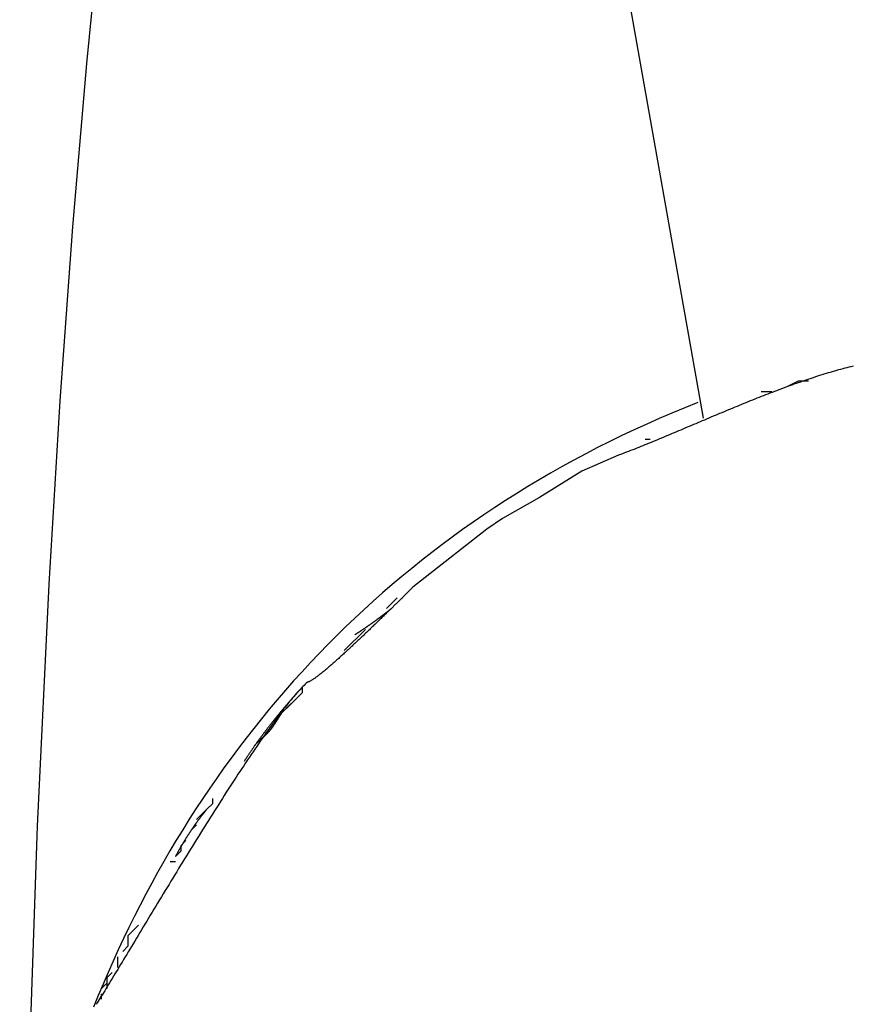
# Model space of a CAD drawing. Extents: x 692 to 1446, y -309 to 998.
# Drawn here: x 838 to 854, y 938 to 957 of the extents above; entities that cross this region are included whole.
import ezdxf

# ---------------------------------------------------------------- set-up
doc = ezdxf.new("R2010")
doc.units = 0
doc.layers.add('EBENE_1', color=160, linetype='CONTINUOUS')

msp = doc.modelspace()

# ---------------------------------------------------------------- linework, layer by layer
at = {"layer": 'EBENE_1', "color": 7}
for p, q in [((849.543, 957.393), (850.943, 949.493)), ((852.244, 949.993), (852.043, 949.993)), ((849.943, 949.093), (849.843, 949.093)), ((849.343, 948.793), (848.643, 948.493)), ((848.643, 948.493), (847.844, 947.993)), ((847.844, 947.993), (847.143, 947.593)), ((847.143, 947.593), (846.843, 947.393)), ((846.843, 947.393), (845.443, 946.293)), ((845.443, 946.293), (845.243, 946.093)), ((845.143, 946.093), (844.943, 945.893)), ((844.543, 945.493), (844.143, 945.092)), ((843.143, 944.093), (842.943, 943.893)), ((842.543, 943.393), (842.443, 943.293)), ((841.543, 942.093), (841.343, 941.893)), ((841.343, 941.793), (841.243, 941.693)), ((841.043, 941.293), (840.943, 941.193)), ((840.943, 941.093), (840.843, 941.093)), ((840.243, 939.893), (840.043, 939.693)), ((839.843, 939.293), (839.843, 939.193)), ((839.843, 939.193), (839.843, 939.093)), ((839.843, 939.193), (839.843, 939.093)), ((839.643, 938.793), (839.543, 938.693)), ((839.543, 938.492), (839.543, 938.593))]:
    msp.add_line(p, q, dxfattribs=at)
for points in [[(844.699, 982.646), (844.338, 981.909), (843.949, 981.007), (843.435, 979.645), (843.033, 978.438), (842.546, 976.798), (842.089, 975.035), (841.56, 972.687), (841.074, 970.159), (840.644, 967.646), (840.227, 964.854), (839.838, 961.784), (839.547, 959.159), (839.255, 956.215), (838.991, 953.117), (838.755, 949.826), (838.546, 946.353), (838.325, 941.77), (838.158, 936.965), (838.046, 931.993), (837.991, 926.895), (837.991, 920.437), (838.06, 914.02)], [(852.943, 950.193), (852.743, 950.193), (852.543, 950.093)], [(843.343, 944.393), (843.343, 944.293), (842.943, 943.893)], [(841.643, 942.293), (841.643, 942.193), (841.543, 942.093)], [(841.143, 941.493), (841.043, 941.393), (841.043, 941.293)], [(840.043, 939.693), (840.043, 939.493), (839.943, 939.393)], [(839.743, 938.993), (839.643, 938.893), (839.643, 938.693)]]:
    msp.add_lwpolyline(points, dxfattribs=at)
for points in [[(853.785, 950.48, 0), (853.746, 950.47, 0), (853.707, 950.46, 0), (853.668, 950.45, 0), (853.629, 950.44, 0), (853.59, 950.43, 0), (853.55, 950.419, 0), (853.511, 950.408, 0), (853.471, 950.397, 0), (853.432, 950.386, 0), (853.392, 950.374, 0), (853.352, 950.363, 0), (853.313, 950.351, 0), (853.273, 950.339, 0), (853.233, 950.327, 0), (853.192, 950.314, 0), (853.152, 950.301, 0), (853.112, 950.289, 0), (853.072, 950.276, 0), (853.031, 950.262, 0), (852.991, 950.249, 0), (852.95, 950.236, 0), (852.91, 950.222, 0), (852.869, 950.208, 0), (852.828, 950.194, 0), (852.787, 950.18, 0), (852.747, 950.166, 0), (852.706, 950.151, 0), (852.665, 950.137, 0), (852.624, 950.122, 0), (852.583, 950.107, 0), (852.542, 950.092, 0), (852.5, 950.077, 0), (852.459, 950.062, 0), (852.418, 950.046, 0), (852.377, 950.031, 0), (852.335, 950.015, 0), (852.294, 950, 0), (852.253, 949.984, 0), (852.211, 949.968, 0), (852.17, 949.952, 0), (852.129, 949.936, 0), (852.087, 949.92, 0), (852.046, 949.903, 0), (852.004, 949.887, 0), (851.963, 949.871, 0), (851.921, 949.854, 0), (851.88, 949.837, 0), (851.838, 949.821, 0), (851.797, 949.804, 0), (851.755, 949.787, 0), (851.714, 949.77, 0), (851.672, 949.753, 0), (851.63, 949.736, 0), (851.589, 949.719, 0), (851.547, 949.702, 0), (851.506, 949.685, 0), (851.464, 949.668, 0), (851.423, 949.651, 0), (851.382, 949.634, 0), (851.34, 949.616, 0), (851.299, 949.599, 0), (851.257, 949.582, 0), (851.216, 949.564, 0), (851.175, 949.547, 0), (851.133, 949.53, 0), (851.092, 949.512, 0), (851.051, 949.495, 0), (851.01, 949.477, 0), (850.968, 949.46, 0), (850.927, 949.443, 0), (850.886, 949.425, 0), (850.845, 949.408, 0), (850.804, 949.391, 0), (850.763, 949.373, 0), (850.722, 949.356, 0), (850.682, 949.339, 0), (850.641, 949.322, 0), (850.6, 949.304, 0), (850.56, 949.287, 0), (850.519, 949.27, 0), (850.479, 949.253, 0), (850.438, 949.236, 0), (850.398, 949.219, 0), (850.357, 949.202, 0), (850.317, 949.185, 0), (850.277, 949.169, 0), (850.237, 949.152, 0), (850.197, 949.135, 0), (850.157, 949.119, 0), (850.117, 949.102, 0), (850.078, 949.086, 0), (850.038, 949.069, 0), (849.999, 949.053, 0), (849.959, 949.037, 0), (849.92, 949.021, 0), (849.88, 949.005, 0), (849.841, 948.989, 0), (849.802, 948.973, 0), (849.763, 948.957, 0), (849.725, 948.942, 0), (849.686, 948.926, 0), (849.647, 948.911, 0), (849.609, 948.896, 0), (849.57, 948.881, 0), (849.532, 948.866, 0), (849.494, 948.851, 0), (849.456, 948.836, 0), (849.418, 948.822, 0), (849.381, 948.807, 0), (849.343, 948.793, 0)], [(850.843, 949.793, 0), (850.597, 949.694, 0), (850.354, 949.593, 0), (850.113, 949.489, 0), (849.875, 949.383, 0), (849.639, 949.275, 0), (849.405, 949.165, 0), (849.174, 949.052, 0), (848.945, 948.937, 0), (848.719, 948.819, 0), (848.495, 948.7, 0), (848.273, 948.578, 0), (848.054, 948.454, 0), (847.837, 948.328, 0), (847.623, 948.199, 0), (847.411, 948.069, 0), (847.201, 947.936, 0), (846.994, 947.802, 0), (846.789, 947.665, 0), (846.586, 947.526, 0), (846.386, 947.385, 0), (846.188, 947.242, 0), (845.993, 947.097, 0), (845.8, 946.95, 0), (845.609, 946.801, 0), (845.421, 946.65, 0), (845.235, 946.497, 0), (845.051, 946.342, 0), (844.87, 946.185, 0), (844.691, 946.027, 0), (844.514, 945.866, 0), (844.34, 945.704, 0), (844.167, 945.54, 0), (843.998, 945.374, 0), (843.83, 945.206, 0), (843.665, 945.036, 0), (843.502, 944.865, 0), (843.342, 944.692, 0), (843.183, 944.517, 0), (843.027, 944.34, 0), (842.874, 944.162, 0), (842.722, 943.982, 0), (842.573, 943.801, 0), (842.426, 943.618, 0), (842.282, 943.433, 0), (842.139, 943.246, 0), (841.999, 943.058, 0), (841.861, 942.869, 0), (841.726, 942.678, 0), (841.592, 942.485, 0), (841.461, 942.291, 0), (841.332, 942.095, 0), (841.206, 941.898, 0), (841.081, 941.7, 0), (840.959, 941.5, 0), (840.839, 941.298, 0), (840.722, 941.095, 0), (840.606, 940.891, 0), (840.493, 940.686, 0), (840.382, 940.479, 0), (840.273, 940.271, 0), (840.166, 940.061, 0), (840.062, 939.85, 0), (839.959, 939.638, 0), (839.859, 939.425, 0), (839.761, 939.21, 0), (839.665, 938.994, 0), (839.572, 938.777, 0), (839.48, 938.559, 0), (839.391, 938.34, 0)], [(845.243, 946.093, 0), (845.237, 946.087, 0), (845.231, 946.081, 0), (845.224, 946.075, 0), (845.217, 946.068, 0), (845.209, 946.06, 0), (845.201, 946.053, 0), (845.193, 946.045, 0), (845.184, 946.037, 0), (845.175, 946.028, 0), (845.166, 946.019, 0), (845.156, 946.01, 0), (845.146, 946, 0), (845.136, 945.99, 0), (845.125, 945.979, 0), (845.114, 945.969, 0), (845.103, 945.958, 0), (845.091, 945.947, 0), (845.079, 945.935, 0), (845.067, 945.923, 0), (845.055, 945.911, 0), (845.042, 945.899, 0), (845.029, 945.886, 0), (845.016, 945.873, 0), (845.002, 945.86, 0), (844.988, 945.847, 0), (844.974, 945.833, 0), (844.96, 945.819, 0), (844.946, 945.805, 0), (844.931, 945.791, 0), (844.916, 945.777, 0), (844.901, 945.762, 0), (844.886, 945.747, 0), (844.87, 945.732, 0), (844.855, 945.717, 0), (844.839, 945.701, 0), (844.823, 945.686, 0), (844.806, 945.67, 0), (844.79, 945.654, 0), (844.773, 945.638, 0), (844.757, 945.622, 0), (844.74, 945.606, 0), (844.723, 945.59, 0), (844.706, 945.573, 0), (844.689, 945.556, 0), (844.671, 945.54, 0), (844.654, 945.523, 0), (844.636, 945.506, 0), (844.618, 945.489, 0), (844.601, 945.472, 0), (844.583, 945.455, 0), (844.565, 945.438, 0), (844.547, 945.421, 0), (844.529, 945.403, 0), (844.511, 945.386, 0), (844.492, 945.369, 0), (844.474, 945.351, 0), (844.456, 945.334, 0), (844.437, 945.317, 0), (844.419, 945.299, 0), (844.401, 945.282, 0), (844.382, 945.264, 0), (844.364, 945.247, 0), (844.345, 945.23, 0), (844.327, 945.212, 0), (844.308, 945.195, 0), (844.29, 945.178, 0), (844.272, 945.161, 0), (844.253, 945.144, 0), (844.235, 945.127, 0), (844.217, 945.11, 0), (844.198, 945.093, 0), (844.18, 945.076, 0), (844.162, 945.059, 0), (844.144, 945.043, 0), (844.126, 945.026, 0), (844.108, 945.01, 0), (844.09, 944.994, 0), (844.072, 944.978, 0), (844.055, 944.962, 0), (844.037, 944.946, 0), (844.02, 944.93, 0), (844.002, 944.915, 0), (843.985, 944.899, 0), (843.968, 944.884, 0), (843.951, 944.869, 0), (843.934, 944.854, 0), (843.917, 944.84, 0), (843.901, 944.825, 0), (843.885, 944.811, 0), (843.868, 944.797, 0), (843.852, 944.783, 0), (843.836, 944.77, 0), (843.821, 944.756, 0), (843.805, 944.743, 0), (843.79, 944.73, 0), (843.775, 944.718, 0), (843.76, 944.706, 0), (843.745, 944.693, 0), (843.731, 944.682, 0), (843.717, 944.67, 0), (843.703, 944.659, 0), (843.689, 944.648, 0), (843.676, 944.638, 0), (843.662, 944.627, 0), (843.65, 944.617, 0), (843.637, 944.608, 0), (843.624, 944.598, 0), (843.612, 944.589, 0), (843.6, 944.581, 0), (843.589, 944.573, 0), (843.578, 944.565, 0), (843.567, 944.557, 0), (843.556, 944.55, 0), (843.546, 944.543, 0), (843.536, 944.537, 0), (843.526, 944.531, 0), (843.517, 944.525, 0), (843.508, 944.52, 0), (843.499, 944.515, 0), (843.491, 944.511, 0), (843.483, 944.507, 0), (843.475, 944.504, 0), (843.468, 944.5, 0), (843.462, 944.498, 0), (843.455, 944.496, 0), (843.449, 944.494, 0), (843.444, 944.493, 0)], [(845.043, 945.893, 0), (845.038, 945.889, 0), (845.033, 945.885, 0), (845.027, 945.881, 0), (845.022, 945.877, 0), (845.017, 945.873, 0), (845.012, 945.868, 0), (845.006, 945.864, 0), (845.001, 945.86, 0), (844.996, 945.856, 0), (844.99, 945.852, 0), (844.985, 945.848, 0), (844.98, 945.843, 0), (844.974, 945.839, 0), (844.969, 945.835, 0), (844.964, 945.831, 0), (844.958, 945.827, 0), (844.953, 945.823, 0), (844.948, 945.819, 0), (844.942, 945.814, 0), (844.937, 945.81, 0), (844.931, 945.806, 0), (844.926, 945.802, 0), (844.921, 945.798, 0), (844.915, 945.794, 0), (844.91, 945.79, 0), (844.905, 945.786, 0), (844.899, 945.781, 0), (844.894, 945.777, 0), (844.888, 945.773, 0), (844.883, 945.769, 0), (844.878, 945.765, 0), (844.872, 945.761, 0), (844.867, 945.757, 0), (844.861, 945.753, 0), (844.856, 945.749, 0), (844.851, 945.745, 0), (844.845, 945.74, 0), (844.84, 945.736, 0), (844.834, 945.732, 0), (844.829, 945.728, 0), (844.823, 945.724, 0), (844.818, 945.72, 0), (844.813, 945.716, 0), (844.807, 945.712, 0), (844.802, 945.708, 0), (844.796, 945.704, 0), (844.791, 945.7, 0), (844.785, 945.696, 0), (844.78, 945.692, 0), (844.774, 945.688, 0), (844.769, 945.684, 0), (844.763, 945.68, 0), (844.758, 945.676, 0), (844.752, 945.671, 0), (844.747, 945.667, 0), (844.742, 945.663, 0), (844.736, 945.659, 0), (844.731, 945.655, 0), (844.725, 945.651, 0), (844.72, 945.647, 0), (844.714, 945.643, 0), (844.709, 945.639, 0), (844.703, 945.635, 0), (844.697, 945.631, 0), (844.692, 945.627, 0), (844.686, 945.624, 0), (844.681, 945.62, 0), (844.675, 945.616, 0), (844.67, 945.612, 0), (844.664, 945.608, 0), (844.659, 945.604, 0), (844.653, 945.6, 0), (844.648, 945.596, 0), (844.642, 945.592, 0), (844.637, 945.588, 0), (844.631, 945.584, 0), (844.625, 945.58, 0), (844.62, 945.576, 0), (844.614, 945.572, 0), (844.609, 945.568, 0), (844.603, 945.565, 0), (844.598, 945.561, 0), (844.592, 945.557, 0), (844.586, 945.553, 0), (844.581, 945.549, 0), (844.575, 945.545, 0), (844.57, 945.541, 0), (844.564, 945.538, 0), (844.559, 945.534, 0), (844.553, 945.53, 0), (844.547, 945.526, 0), (844.542, 945.522, 0), (844.536, 945.518, 0), (844.53, 945.515, 0), (844.525, 945.511, 0), (844.519, 945.507, 0), (844.514, 945.503, 0), (844.508, 945.499, 0), (844.502, 945.496, 0), (844.497, 945.492, 0), (844.491, 945.488, 0), (844.485, 945.484, 0), (844.48, 945.481, 0), (844.474, 945.477, 0), (844.469, 945.473, 0), (844.463, 945.469, 0), (844.457, 945.466, 0), (844.452, 945.462, 0), (844.446, 945.458, 0), (844.44, 945.455, 0), (844.435, 945.451, 0), (844.429, 945.447, 0), (844.423, 945.443, 0), (844.418, 945.44, 0), (844.412, 945.436, 0), (844.406, 945.432, 0), (844.4, 945.429, 0), (844.395, 945.425, 0), (844.389, 945.422, 0), (844.383, 945.418, 0), (844.378, 945.414, 0), (844.372, 945.411, 0), (844.366, 945.407, 0), (844.361, 945.404, 0), (844.355, 945.4, 0), (844.349, 945.396, 0), (844.343, 945.393, 0)], [(843.444, 944.493, 0), (843.423, 944.475, 0), (843.402, 944.455, 0), (843.38, 944.434, 0), (843.358, 944.412, 0), (843.335, 944.389, 0), (843.312, 944.365, 0), (843.288, 944.339, 0), (843.263, 944.313, 0), (843.239, 944.285, 0), (843.213, 944.256, 0), (843.187, 944.226, 0), (843.161, 944.195, 0), (843.134, 944.163, 0), (843.107, 944.13, 0), (843.08, 944.095, 0), (843.052, 944.06, 0), (843.023, 944.024, 0), (842.994, 943.987, 0), (842.965, 943.949, 0), (842.935, 943.91, 0), (842.905, 943.87, 0), (842.875, 943.829, 0), (842.844, 943.788, 0), (842.813, 943.745, 0), (842.781, 943.702, 0), (842.749, 943.658, 0), (842.717, 943.613, 0), (842.684, 943.568, 0), (842.652, 943.521, 0), (842.618, 943.474, 0), (842.585, 943.426, 0), (842.551, 943.378, 0), (842.517, 943.329, 0), (842.483, 943.279, 0), (842.448, 943.228, 0), (842.414, 943.177, 0), (842.379, 943.126, 0), (842.344, 943.073, 0), (842.308, 943.021, 0), (842.272, 942.967, 0), (842.237, 942.913, 0), (842.201, 942.859, 0), (842.164, 942.804, 0), (842.128, 942.749, 0), (842.092, 942.693, 0), (842.055, 942.637, 0), (842.018, 942.58, 0), (841.981, 942.523, 0), (841.944, 942.466, 0), (841.907, 942.408, 0), (841.869, 942.35, 0), (841.832, 942.292, 0), (841.795, 942.233, 0), (841.757, 942.174, 0), (841.719, 942.115, 0), (841.682, 942.055, 0), (841.644, 941.996, 0), (841.606, 941.936, 0), (841.568, 941.876, 0), (841.531, 941.815, 0), (841.493, 941.755, 0), (841.455, 941.695, 0), (841.417, 941.634, 0), (841.379, 941.573, 0), (841.342, 941.512, 0), (841.304, 941.452, 0), (841.266, 941.391, 0), (841.228, 941.33, 0), (841.191, 941.269, 0), (841.153, 941.208, 0), (841.116, 941.147, 0), (841.079, 941.087, 0), (841.041, 941.026, 0), (841.004, 940.965, 0), (840.967, 940.905, 0), (840.93, 940.845, 0), (840.894, 940.785, 0), (840.857, 940.725, 0), (840.821, 940.665, 0), (840.785, 940.605, 0), (840.748, 940.546, 0), (840.713, 940.487, 0), (840.677, 940.428, 0), (840.641, 940.37, 0), (840.606, 940.311, 0), (840.571, 940.253, 0), (840.536, 940.196, 0), (840.502, 940.139, 0), (840.467, 940.082, 0), (840.433, 940.026, 0), (840.4, 939.97, 0), (840.366, 939.914, 0), (840.333, 939.859, 0), (840.3, 939.804, 0), (840.267, 939.75, 0), (840.235, 939.697, 0), (840.203, 939.644, 0), (840.171, 939.591, 0), (840.14, 939.539, 0), (840.109, 939.488, 0), (840.079, 939.437, 0), (840.049, 939.387, 0), (840.019, 939.337, 0), (839.989, 939.289, 0), (839.96, 939.24, 0), (839.932, 939.193, 0), (839.904, 939.146, 0), (839.876, 939.1, 0), (839.849, 939.055, 0), (839.822, 939.011, 0), (839.795, 938.967, 0), (839.769, 938.924, 0), (839.744, 938.882, 0), (839.719, 938.841, 0), (839.694, 938.801, 0), (839.671, 938.762, 0), (839.647, 938.723, 0), (839.624, 938.686, 0), (839.602, 938.649, 0), (839.58, 938.613, 0), (839.559, 938.579, 0), (839.538, 938.545, 0), (839.518, 938.513, 0), (839.498, 938.481, 0), (839.479, 938.45, 0), (839.461, 938.421, 0), (839.443, 938.393, 0)], [(843.343, 944.393, 0), (843.334, 944.382, 0), (843.324, 944.372, 0), (843.315, 944.362, 0), (843.306, 944.352, 0), (843.296, 944.342, 0), (843.287, 944.332, 0), (843.277, 944.322, 0), (843.268, 944.311, 0), (843.259, 944.301, 0), (843.249, 944.291, 0), (843.24, 944.28, 0), (843.231, 944.27, 0), (843.221, 944.26, 0), (843.212, 944.25, 0), (843.203, 944.239, 0), (843.193, 944.229, 0), (843.184, 944.218, 0), (843.175, 944.208, 0), (843.165, 944.198, 0), (843.156, 944.187, 0), (843.147, 944.177, 0), (843.138, 944.166, 0), (843.128, 944.156, 0), (843.119, 944.145, 0), (843.11, 944.135, 0), (843.101, 944.124, 0), (843.091, 944.113, 0), (843.082, 944.103, 0), (843.073, 944.092, 0), (843.064, 944.082, 0), (843.055, 944.071, 0), (843.045, 944.06, 0), (843.036, 944.05, 0), (843.027, 944.039, 0), (843.018, 944.028, 0), (843.009, 944.017, 0), (843, 944.007, 0), (842.991, 943.996, 0), (842.982, 943.985, 0), (842.973, 943.974, 0), (842.963, 943.964, 0), (842.954, 943.953, 0), (842.945, 943.942, 0), (842.936, 943.931, 0), (842.927, 943.92, 0), (842.918, 943.909, 0), (842.909, 943.898, 0), (842.9, 943.888, 0), (842.891, 943.877, 0), (842.882, 943.866, 0), (842.873, 943.855, 0), (842.865, 943.844, 0), (842.856, 943.833, 0), (842.847, 943.822, 0), (842.838, 943.811, 0), (842.829, 943.8, 0), (842.82, 943.789, 0), (842.811, 943.778, 0), (842.802, 943.767, 0), (842.794, 943.756, 0), (842.785, 943.745, 0), (842.776, 943.734, 0), (842.767, 943.722, 0), (842.759, 943.711, 0), (842.75, 943.7, 0), (842.741, 943.689, 0), (842.732, 943.678, 0), (842.724, 943.667, 0), (842.715, 943.656, 0), (842.706, 943.644, 0), (842.698, 943.633, 0), (842.689, 943.622, 0), (842.68, 943.611, 0), (842.672, 943.6, 0), (842.663, 943.588, 0), (842.655, 943.577, 0), (842.646, 943.566, 0), (842.638, 943.555, 0), (842.629, 943.543, 0), (842.621, 943.532, 0), (842.612, 943.521, 0), (842.604, 943.509, 0), (842.595, 943.498, 0), (842.587, 943.487, 0), (842.578, 943.475, 0), (842.57, 943.464, 0), (842.562, 943.453, 0), (842.553, 943.441, 0), (842.545, 943.43, 0), (842.536, 943.419, 0), (842.528, 943.407, 0), (842.52, 943.396, 0), (842.512, 943.384, 0), (842.503, 943.373, 0), (842.495, 943.362, 0), (842.487, 943.35, 0), (842.479, 943.339, 0), (842.471, 943.327, 0), (842.462, 943.316, 0), (842.454, 943.304, 0), (842.446, 943.293, 0), (842.438, 943.281, 0), (842.43, 943.27, 0), (842.422, 943.258, 0), (842.414, 943.247, 0), (842.406, 943.235, 0), (842.398, 943.224, 0), (842.39, 943.212, 0), (842.382, 943.201, 0), (842.374, 943.189, 0), (842.366, 943.178, 0), (842.358, 943.166, 0), (842.351, 943.155, 0), (842.343, 943.143, 0), (842.335, 943.132, 0), (842.327, 943.12, 0), (842.319, 943.109, 0), (842.312, 943.097, 0), (842.304, 943.085, 0), (842.296, 943.074, 0), (842.289, 943.062, 0), (842.281, 943.051, 0), (842.273, 943.039, 0), (842.266, 943.028, 0), (842.258, 943.016, 0), (842.251, 943.004, 0), (842.243, 942.993, 0)], [(842.943, 943.893, 0), (842.941, 943.89, 0), (842.94, 943.888, 0), (842.938, 943.885, 0), (842.936, 943.882, 0), (842.934, 943.88, 0), (842.933, 943.877, 0), (842.931, 943.874, 0), (842.929, 943.872, 0), (842.927, 943.869, 0), (842.926, 943.866, 0), (842.924, 943.864, 0), (842.922, 943.861, 0), (842.921, 943.858, 0), (842.919, 943.856, 0), (842.917, 943.853, 0), (842.915, 943.85, 0), (842.914, 943.848, 0), (842.912, 943.845, 0), (842.91, 943.842, 0), (842.908, 943.84, 0), (842.907, 943.837, 0), (842.905, 943.834, 0), (842.903, 943.831, 0), (842.901, 943.829, 0), (842.9, 943.826, 0), (842.898, 943.823, 0), (842.896, 943.82, 0), (842.894, 943.818, 0), (842.893, 943.815, 0), (842.891, 943.812, 0), (842.889, 943.809, 0), (842.888, 943.807, 0), (842.886, 943.804, 0), (842.884, 943.801, 0), (842.882, 943.798, 0), (842.881, 943.796, 0), (842.879, 943.793, 0), (842.877, 943.79, 0), (842.875, 943.787, 0), (842.874, 943.784, 0), (842.872, 943.782, 0), (842.87, 943.779, 0), (842.868, 943.776, 0), (842.867, 943.773, 0), (842.865, 943.77, 0), (842.863, 943.768, 0), (842.861, 943.765, 0), (842.859, 943.762, 0), (842.858, 943.759, 0), (842.856, 943.757, 0), (842.854, 943.754, 0), (842.852, 943.751, 0), (842.851, 943.748, 0), (842.849, 943.745, 0), (842.847, 943.743, 0), (842.845, 943.74, 0), (842.844, 943.737, 0), (842.842, 943.734, 0), (842.84, 943.732, 0), (842.838, 943.729, 0), (842.836, 943.726, 0), (842.835, 943.723, 0), (842.833, 943.72, 0), (842.831, 943.718, 0), (842.829, 943.715, 0), (842.827, 943.712, 0), (842.826, 943.709, 0), (842.824, 943.707, 0), (842.822, 943.704, 0), (842.82, 943.701, 0), (842.818, 943.698, 0), (842.817, 943.696, 0), (842.815, 943.693, 0), (842.813, 943.69, 0), (842.811, 943.688, 0), (842.809, 943.685, 0), (842.808, 943.682, 0), (842.806, 943.679, 0), (842.804, 943.677, 0), (842.802, 943.674, 0), (842.8, 943.671, 0), (842.798, 943.669, 0), (842.797, 943.666, 0), (842.795, 943.663, 0), (842.793, 943.661, 0), (842.791, 943.658, 0), (842.789, 943.655, 0), (842.787, 943.653, 0), (842.786, 943.65, 0), (842.784, 943.647, 0), (842.782, 943.645, 0), (842.78, 943.642, 0), (842.778, 943.64, 0), (842.776, 943.637, 0), (842.774, 943.634, 0), (842.772, 943.632, 0), (842.771, 943.629, 0), (842.769, 943.627, 0), (842.767, 943.624, 0), (842.765, 943.622, 0), (842.763, 943.619, 0), (842.761, 943.617, 0), (842.759, 943.614, 0), (842.757, 943.611, 0), (842.755, 943.609, 0), (842.754, 943.607, 0), (842.752, 943.604, 0), (842.75, 943.602, 0), (842.748, 943.599, 0), (842.746, 943.597, 0), (842.744, 943.594, 0), (842.742, 943.592, 0), (842.741, 943.59, 0), (842.739, 943.588, 0), (842.738, 943.586, 0), (842.736, 943.585, 0), (842.735, 943.583, 0), (842.733, 943.581, 0), (842.732, 943.579, 0), (842.73, 943.577, 0), (842.728, 943.575, 0), (842.727, 943.573, 0), (842.725, 943.571, 0), (842.724, 943.57, 0), (842.722, 943.568, 0), (842.72, 943.566, 0), (842.719, 943.564, 0), (842.717, 943.562, 0), (842.715, 943.56, 0), (842.714, 943.558, 0), (842.712, 943.557, 0), (842.71, 943.555, 0), (842.709, 943.553, 0), (842.707, 943.551, 0), (842.705, 943.549, 0), (842.703, 943.547, 0), (842.702, 943.546, 0), (842.7, 943.544, 0), (842.698, 943.542, 0), (842.696, 943.54, 0), (842.695, 943.538, 0), (842.693, 943.536, 0), (842.691, 943.534, 0), (842.689, 943.533, 0), (842.687, 943.531, 0), (842.686, 943.529, 0), (842.684, 943.527, 0), (842.682, 943.525, 0), (842.68, 943.523, 0), (842.678, 943.522, 0), (842.677, 943.52, 0), (842.675, 943.518, 0), (842.673, 943.516, 0), (842.671, 943.514, 0), (842.669, 943.513, 0), (842.667, 943.511, 0), (842.665, 943.509, 0), (842.664, 943.507, 0), (842.662, 943.505, 0), (842.66, 943.503, 0), (842.658, 943.502, 0), (842.656, 943.5, 0), (842.654, 943.498, 0), (842.652, 943.496, 0), (842.65, 943.494, 0), (842.649, 943.493, 0), (842.647, 943.491, 0), (842.645, 943.489, 0), (842.643, 943.487, 0), (842.641, 943.485, 0), (842.639, 943.484, 0), (842.637, 943.482, 0), (842.635, 943.48, 0), (842.633, 943.478, 0), (842.632, 943.477, 0), (842.63, 943.475, 0), (842.628, 943.473, 0), (842.626, 943.471, 0), (842.624, 943.469, 0), (842.622, 943.468, 0), (842.62, 943.466, 0), (842.618, 943.464, 0), (842.616, 943.462, 0), (842.614, 943.461, 0), (842.612, 943.459, 0), (842.611, 943.457, 0), (842.609, 943.455, 0), (842.607, 943.453, 0), (842.605, 943.452, 0), (842.603, 943.45, 0), (842.601, 943.448, 0), (842.599, 943.446, 0), (842.597, 943.445, 0), (842.595, 943.443, 0), (842.594, 943.441, 0), (842.592, 943.439, 0), (842.59, 943.438, 0), (842.588, 943.436, 0), (842.586, 943.434, 0), (842.584, 943.432, 0), (842.582, 943.431, 0), (842.58, 943.429, 0), (842.579, 943.427, 0), (842.577, 943.426, 0), (842.575, 943.424, 0), (842.573, 943.422, 0), (842.571, 943.42, 0), (842.569, 943.419, 0), (842.568, 943.417, 0), (842.566, 943.415, 0), (842.564, 943.413, 0), (842.562, 943.412, 0), (842.56, 943.41, 0), (842.559, 943.408, 0), (842.557, 943.407, 0), (842.555, 943.405, 0), (842.553, 943.403, 0), (842.552, 943.401, 0), (842.55, 943.4, 0), (842.548, 943.398, 0), (842.546, 943.396, 0), (842.545, 943.395, 0), (842.543, 943.393, 0)], [(841.543, 942.093, 0), (841.538, 942.086, 0), (841.533, 942.08, 0), (841.527, 942.074, 0), (841.522, 942.067, 0), (841.516, 942.061, 0), (841.511, 942.054, 0), (841.506, 942.048, 0), (841.5, 942.041, 0), (841.495, 942.035, 0), (841.49, 942.028, 0), (841.485, 942.022, 0), (841.479, 942.015, 0), (841.474, 942.008, 0), (841.469, 942.002, 0), (841.463, 941.995, 0), (841.458, 941.988, 0), (841.453, 941.982, 0), (841.448, 941.975, 0), (841.443, 941.968, 0), (841.437, 941.962, 0), (841.432, 941.955, 0), (841.427, 941.948, 0), (841.422, 941.941, 0), (841.417, 941.935, 0), (841.411, 941.928, 0), (841.406, 941.921, 0), (841.401, 941.914, 0), (841.396, 941.907, 0), (841.391, 941.901, 0), (841.386, 941.894, 0), (841.381, 941.887, 0), (841.376, 941.88, 0), (841.37, 941.873, 0), (841.365, 941.866, 0), (841.36, 941.859, 0), (841.355, 941.852, 0), (841.35, 941.846, 0), (841.345, 941.839, 0), (841.34, 941.832, 0), (841.335, 941.825, 0), (841.33, 941.818, 0), (841.325, 941.811, 0), (841.32, 941.804, 0), (841.315, 941.797, 0), (841.31, 941.79, 0), (841.305, 941.783, 0), (841.3, 941.776, 0), (841.295, 941.768, 0), (841.29, 941.761, 0), (841.286, 941.754, 0), (841.281, 941.747, 0), (841.276, 941.74, 0), (841.271, 941.733, 0), (841.266, 941.726, 0), (841.261, 941.719, 0), (841.256, 941.712, 0), (841.251, 941.705, 0), (841.247, 941.697, 0), (841.242, 941.69, 0), (841.237, 941.683, 0), (841.232, 941.676, 0), (841.227, 941.669, 0), (841.223, 941.662, 0), (841.218, 941.654, 0), (841.213, 941.647, 0), (841.208, 941.64, 0), (841.204, 941.633, 0), (841.199, 941.625, 0), (841.194, 941.618, 0), (841.19, 941.611, 0), (841.185, 941.604, 0), (841.18, 941.596, 0), (841.176, 941.589, 0), (841.171, 941.582, 0), (841.166, 941.575, 0), (841.162, 941.567, 0), (841.157, 941.56, 0), (841.153, 941.553, 0), (841.148, 941.546, 0), (841.143, 941.538, 0), (841.139, 941.531, 0), (841.134, 941.524, 0), (841.13, 941.516, 0), (841.125, 941.509, 0), (841.121, 941.502, 0), (841.116, 941.494, 0), (841.112, 941.487, 0), (841.107, 941.48, 0), (841.103, 941.472, 0), (841.098, 941.465, 0), (841.094, 941.458, 0), (841.089, 941.45, 0), (841.085, 941.443, 0), (841.081, 941.436, 0), (841.076, 941.428, 0), (841.072, 941.421, 0), (841.068, 941.414, 0), (841.063, 941.406, 0), (841.059, 941.399, 0), (841.055, 941.392, 0), (841.05, 941.384, 0), (841.046, 941.377, 0), (841.042, 941.37, 0), (841.037, 941.362, 0), (841.033, 941.355, 0), (841.029, 941.347, 0), (841.025, 941.34, 0), (841.021, 941.333, 0), (841.016, 941.325, 0), (841.012, 941.318, 0), (841.008, 941.311, 0), (841.004, 941.303, 0), (841, 941.296, 0), (840.996, 941.289, 0), (840.991, 941.281, 0), (840.987, 941.274, 0), (840.983, 941.266, 0), (840.979, 941.259, 0), (840.975, 941.252, 0), (840.971, 941.244, 0), (840.967, 941.237, 0), (840.963, 941.23, 0), (840.959, 941.222, 0), (840.955, 941.215, 0), (840.951, 941.208, 0), (840.947, 941.2, 0), (840.943, 941.193, 0)]]:
    msp.add_polyline3d(points, dxfattribs=at)

doc.saveas('drawing.dxf')
